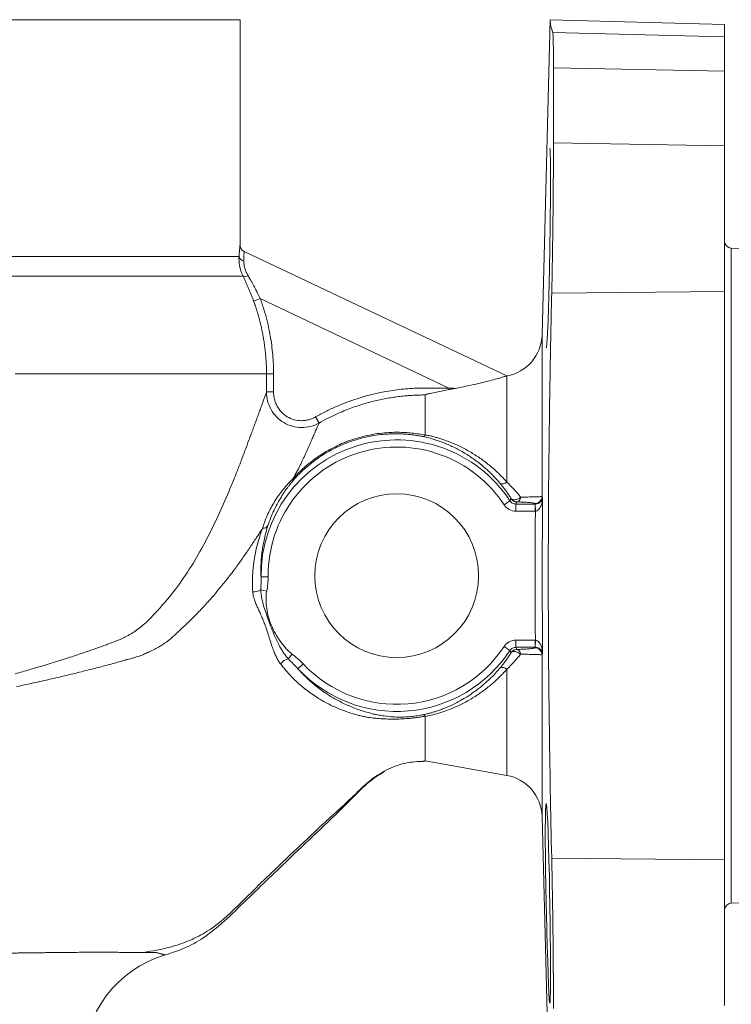
# Model space of a CAD drawing. Extents: x 1059 to 1911, y -13191 to -11934.
# Drawn here: x 1469 to 1519, y -12646 to -12577 of the extents above; entities that cross this region are included whole.
import ezdxf

# ---------------------------------------------------------------- set-up
doc = ezdxf.new("R2010")
doc.units = 0
doc.header["$LTSCALE"] = 0.5
doc.header["$MEASUREMENT"] = 0
doc.layers.get('0').update_dxf_attribs({"linetype": 'CONTINUOUS', "lineweight": 35})

msp = doc.modelspace()

# ---------------------------------------------------------------- linework, layer by layer
at = {"color": 7, "linetype": 'Continuous', "lineweight": 15}
for p, q in [((1484.389, -12576.647), (1455.389, -12576.647)), ((1484.389, -12592.457), (1484.389, -12576.647)), ((1506.166, -12576.655), (1505.587, -12598.763)), ((1518.389, -12576.975), (1506.166, -12576.655)), ((1518.389, -12576.975), (1518.389, -12577.853)), ((1518.389, -12577.853), (1506.341, -12577.538)), ((1518.389, -12580.264), (1518.389, -12577.853)), ((1506.388, -12585.292), (1506.388, -12580.029)), ((1506.388, -12580.029), (1518.389, -12580.264)), ((1518.389, -12585.493), (1518.389, -12580.264)), ((1506.388, -12585.292), (1518.389, -12585.493)), ((1518.389, -12595.708), (1518.389, -12585.493)), ((1503.109, -12601.639), (1484.671, -12592.907)), ((1520.34, -12592.716), (1518.871, -12592.664)), ((1506.265, -12595.841), (1518.389, -12595.708)), ((1518.389, -12595.708), (1518.389, -12635.586)), ((1485.812, -12596.214), (1485.344, -12596.384)), ((1485.812, -12596.214), (1499.054, -12602.485)), ((1468.615, -12601.501), (1486.248, -12601.501)), ((1486.248, -12602.759), (1486.248, -12601.501)), ((1486.746, -12601.501), (1486.248, -12601.501)), ((1486.746, -12601.501), (1486.746, -12602.759)), ((1503.109, -12609.082), (1503.109, -12601.639)), ((1486.746, -12602.759), (1486.248, -12602.759)), ((1499.054, -12602.485), (1499.054, -12602.593)), ((1489.936, -12604.94), (1489.693, -12604.512)), ((1502.92, -12610.674), (1503.337, -12610.398)), ((1503.835, -12610.471), (1503.753, -12610.623)), ((1505.587, -12610.096), (1505.625, -12610.177)), ((1505.102, -12610.623), (1503.753, -12610.623)), ((1503.753, -12611.122), (1503.753, -12610.623)), ((1503.753, -12611.122), (1505.102, -12611.122)), ((1505.102, -12610.623), (1505.087, -12610.592)), ((1505.102, -12610.623), (1505.102, -12611.122)), ((1505.102, -12611.122), (1505.118, -12611.122)), ((1505.118, -12611.122), (1505.11, -12610.623)), ((1486.364, -12615.729), (1485.864, -12615.733)), ((1486.364, -12615.729), (1486.363, -12615.647)), ((1485.846, -12616.638), (1486.262, -12616.725)), ((1505.102, -12620.173), (1503.753, -12620.173)), ((1503.753, -12620.173), (1503.753, -12620.672)), ((1505.118, -12620.173), (1505.102, -12620.173)), ((1505.102, -12620.672), (1505.102, -12620.173)), ((1505.118, -12620.173), (1505.11, -12620.672)), ((1503.337, -12620.896), (1502.92, -12620.621)), ((1503.753, -12620.672), (1505.102, -12620.672)), ((1503.753, -12620.672), (1503.835, -12620.824)), ((1505.102, -12620.672), (1505.087, -12620.703)), ((1487.781, -12621.486), (1488.033, -12621.143)), ((1505.625, -12621.118), (1505.587, -12621.198)), ((1488.456, -12622.179), (1488.819, -12621.836)), ((1496.895, -12628.707), (1497.389, -12628.647)), ((1497.389, -12628.647), (1503.109, -12629.656)), ((1505.587, -12632.532), (1506.166, -12654.64)), ((1518.389, -12635.586), (1506.265, -12635.454)), ((1518.389, -12645.802), (1518.389, -12635.586)), ((1518.871, -12638.631), (1520.389, -12638.578))]:
    msp.add_line(p, q, dxfattribs=at)
at = {"color": 8, "linetype": 'Continuous', "lineweight": 15}
for p, q in [((1518.871, -12592.664), (1518.871, -12615.647)), ((1505.587, -12598.763), (1505.587, -12610.096)), ((1518.871, -12615.647), (1518.871, -12638.631)), ((1505.587, -12621.198), (1505.587, -12632.532)), ((1503.109, -12629.656), (1503.109, -12622.213))]:
    msp.add_line(p, q, dxfattribs=at)
at = {"color": 7, "linetype": 'Continuous', "lineweight": 15, "flags": 128}
msp.add_lwpolyline([(1506.121, -12645.594), (1506.098, -12645.359), (1506.072, -12644.934), (1506.045, -12644.33), (1506.015, -12643.564), (1505.984, -12642.658), (1505.953, -12641.638), (1505.923, -12640.532), (1505.895, -12639.372), (1505.878, -12638.628), (1505.854, -12637.452), (1505.835, -12636.309), (1505.822, -12635.233), (1505.814, -12634.252), (1505.813, -12633.396), (1505.819, -12632.688), (1505.831, -12632.15), (1505.848, -12631.794), (1505.87, -12631.634), (1505.896, -12631.671), (1505.925, -12631.906), (1505.955, -12632.332), (1505.986, -12632.937), (1506.017, -12633.703), (1506.046, -12634.61), (1506.074, -12635.631), (1506.1, -12636.737), (1506.122, -12637.897), (1506.134, -12638.628), (1506.134, -12638.628)], dxfattribs=at)
at = {"color": 7, "linetype": 'Continuous', "lineweight": 15}
msp.add_circle((1495.389, -12615.647), 5.75, dxfattribs=at)
for centre, radius, start, end in [((1484.889, -12592.457), 0.5, 180, 244.65945), ((1518.889, -12592.165), 0.5, 180, 268), ((1484.737, -12593.18), 0.42, 190.20623, 259.66668), ((1484.742, -12594.233), 0.419, 250.47471, 299.87322), ((1502.588, -12598.684), 3, 280, 358.5), ((1495.389, -12615.647), 9.525, 33.44141, 180.51591), ((1488.124, -12608.674), 0.199, 258.66187, 306.7185), ((1502.804, -12608.79), 0.423, 248.57654, 316.26312), ((1505.087, -12610.091), 0.5, 270.05485, 359.39031), ((1486.022, -12611.939), 0.384, 262.88884, 329.19572), ((1485.352, -12615.893), 0.894, 265.51807, 303.56293), ((1495.389, -12615.647), 9.525, 223.29066, 326.55859), ((1505.087, -12621.204), 0.5, 0.60969, 89.94515), ((1487.979, -12622.441), 0.975, 101.75962, 140.98943), ((1502.804, -12622.505), 0.423, 43.73688, 111.42346), ((1502.588, -12632.611), 3, 1.5, 80), ((1518.889, -12639.13), 0.5, 92, 180), ((1481.389, -12649.939), 8, 106.12776, 180)]:
    msp.add_arc(centre, radius, start, end, dxfattribs=at)
for points in [[(1506.341, -12577.538), (1506.226, -12577.242), (1506.158, -12576.947), (1506.166, -12576.655)], [(1499.054, -12602.485), (1499.199, -12602.494), (1499.343, -12602.503), (1499.487, -12602.512)], [(1497.382, -12605.788), (1497.387, -12605.782), (1497.389, -12605.774), (1497.389, -12605.767)], [(1504.084, -12610.138), (1503.801, -12609.782), (1503.482, -12609.433), (1503.109, -12609.082)], [(1503.337, -12610.398), (1503.365, -12610.349), (1503.393, -12610.3), (1503.42, -12610.25)], [(1505.625, -12610.177), (1505.618, -12611.089), (1505.606, -12612.912), (1505.604, -12614.736), (1505.603, -12615.647)], [(1505.11, -12610.623), (1505.107, -12610.623), (1505.104, -12610.623), (1505.102, -12610.623)], [(1485.864, -12615.733), (1485.871, -12616.029), (1485.864, -12616.331), (1485.846, -12616.638)], [(1485.861, -12615.647), (1485.862, -12615.676), (1485.863, -12615.705), (1485.864, -12615.733)], [(1486.262, -12616.725), (1486.332, -12616.397), (1486.367, -12616.064), (1486.364, -12615.729)], [(1505.603, -12615.647), (1505.604, -12616.559), (1505.606, -12618.383), (1505.618, -12620.206), (1505.625, -12621.118)], [(1503.42, -12621.044), (1503.393, -12620.995), (1503.365, -12620.946), (1503.337, -12620.896)], [(1505.102, -12620.672), (1505.104, -12620.672), (1505.107, -12620.672), (1505.11, -12620.672)], [(1487.781, -12621.486), (1488.016, -12621.716), (1488.242, -12621.946), (1488.456, -12622.179)], [(1488.819, -12621.836), (1488.579, -12621.581), (1488.315, -12621.351), (1488.033, -12621.143)], [(1503.109, -12622.213), (1503.482, -12621.862), (1503.801, -12621.513), (1504.084, -12621.157)], [(1497.389, -12625.528), (1497.389, -12625.521), (1497.387, -12625.513), (1497.382, -12625.506)]]:
    msp.add_open_spline(points, degree=3, dxfattribs=at)
for points, knots in [([(1506.388, -12580.029), (1506.388, -12579.646), (1506.387, -12579.307), (1506.383, -12578.711), (1506.38, -12578.453), (1506.372, -12578.026), (1506.367, -12577.862), (1506.355, -12577.628), (1506.349, -12577.558), (1506.341, -12577.538)], [0, 0, 0, 0, 0.25, 0.25, 0.5, 0.5, 0.75, 0.75, 1, 1, 1, 1]), ([(1506.134, -12585.655), (1506.142, -12585.655), (1506.148, -12585.7), (1506.157, -12585.833), (1506.159, -12585.889), (1506.164, -12586.022), (1506.166, -12586.1), (1506.172, -12586.364), (1506.175, -12586.579), (1506.179, -12587.088), (1506.18, -12587.384), (1506.18, -12588.03), (1506.179, -12588.383), (1506.176, -12588.958), (1506.175, -12589.157), (1506.172, -12589.562), (1506.168, -12589.975), (1506.164, -12590.405), (1506.159, -12590.844), (1506.157, -12591.069), (1506.148, -12591.748), (1506.142, -12592.203), (1506.127, -12593.117), (1506.119, -12593.581), (1506.101, -12594.48), (1506.092, -12594.917), (1506.077, -12595.554), (1506.072, -12595.764), (1506.061, -12596.17), (1506.056, -12596.366), (1506.039, -12596.936), (1506.028, -12597.29), (1506.004, -12597.944), (1505.992, -12598.235), (1505.974, -12598.616), (1505.968, -12598.733), (1505.956, -12598.95), (1505.95, -12599.05), (1505.932, -12599.314), (1505.921, -12599.446), (1505.899, -12599.626), (1505.888, -12599.672), (1505.878, -12599.671)], [0, 0, 0, 0, 0.0625, 0.0625, 0.09375, 0.09375, 0.125, 0.125, 0.1875, 0.1875, 0.25, 0.25, 0.3125, 0.3125, 0.34375, 0.34375, 0.375, 0.40625, 0.40625, 0.4375, 0.4375, 0.5, 0.5, 0.5625, 0.5625, 0.625, 0.625, 0.65625, 0.65625, 0.6875, 0.6875, 0.75, 0.75, 0.8125, 0.8125, 0.84375, 0.84375, 0.875, 0.875, 0.9375, 0.9375, 1, 1, 1, 1]), ([(1506.265, -12595.841), (1506.285, -12594.983), (1506.302, -12594.091), (1506.325, -12592.702), (1506.332, -12592.23), (1506.345, -12591.286), (1506.351, -12590.819), (1506.362, -12589.896), (1506.366, -12589.44), (1506.374, -12588.539), (1506.378, -12588.092), (1506.386, -12586.809), (1506.388, -12586.018), (1506.388, -12585.292)], [0, 0, 0, 0, 0.25, 0.25, 0.375, 0.375, 0.5, 0.5, 0.625, 0.625, 0.75, 0.75, 1, 1, 1, 1]), ([(1484.323, -12593.254), (1484.326, -12593.213), (1484.332, -12593.131), (1484.341, -12593.018), (1484.349, -12592.915), (1484.356, -12592.822), (1484.363, -12592.738), (1484.371, -12592.652), (1484.378, -12592.571), (1484.384, -12592.505), (1484.388, -12592.465), (1484.389, -12592.46), (1484.389, -12592.457)], [0, 0, 0, 0, 0.084692, 0.168414, 0.251481, 0.334217, 0.416951, 0.500009, 0.625999, 0.750521, 0.874783, 1, 1, 1, 1]), ([(1455.389, -12593.255), (1457.206, -12593.255), (1459.022, -12593.255), (1462.592, -12593.255), (1464.345, -12593.255), (1467.724, -12593.255), (1469.351, -12593.255), (1472.422, -12593.255), (1473.867, -12593.255), (1476.521, -12593.255), (1477.731, -12593.255), (1479.875, -12593.254), (1480.808, -12593.254), (1482.366, -12593.254), (1482.991, -12593.254), (1483.908, -12593.254), (1484.201, -12593.254), (1484.323, -12593.254)], [0, 0, 0, 0, 0.125, 0.125, 0.25, 0.25, 0.375, 0.375, 0.5, 0.5, 0.625, 0.625, 0.75, 0.75, 0.875, 0.875, 1, 1, 1, 1]), ([(1484.323, -12593.254), (1484.312, -12593.447), (1484.319, -12593.665), (1484.405, -12594.141), (1484.482, -12594.386), (1484.601, -12594.629)], [0, 0, 0, 0, 0.5, 0.5, 1, 1, 1, 1]), ([(1484.675, -12592.909), (1484.675, -12592.91), (1484.675, -12592.912), (1484.674, -12592.927), (1484.674, -12592.951), (1484.673, -12592.985), (1484.671, -12593.029), (1484.67, -12593.082), (1484.668, -12593.145), (1484.667, -12593.217), (1484.665, -12593.298), (1484.664, -12593.388), (1484.662, -12593.486), (1484.662, -12593.557), (1484.662, -12593.593)], [0, 0, 0, 0, 0.081418, 0.163006, 0.244817, 0.326907, 0.40933, 0.49214, 0.575388, 0.659128, 0.743409, 0.828283, 0.913797, 1, 1, 1, 1]), ([(1484.662, -12593.593), (1484.662, -12593.624), (1484.662, -12593.684), (1484.67, -12593.78), (1484.683, -12593.878), (1484.702, -12593.978), (1484.727, -12594.08), (1484.758, -12594.183), (1484.796, -12594.287), (1484.84, -12594.391), (1484.891, -12594.495), (1484.931, -12594.563), (1484.951, -12594.597)], [0, 0, 0, 0, 0.104438, 0.206832, 0.307556, 0.407, 0.50557, 0.603684, 0.701763, 0.800232, 0.899508, 1, 1, 1, 1]), ([(1484.951, -12594.597), (1484.929, -12594.559), (1484.885, -12594.483), (1484.83, -12594.368), (1484.782, -12594.252), (1484.743, -12594.137), (1484.712, -12594.023), (1484.688, -12593.911), (1484.672, -12593.801), (1484.663, -12593.694), (1484.662, -12593.627), (1484.662, -12593.593)], [0, 0, 0, 0, 0.111576, 0.221707, 0.330954, 0.439894, 0.549109, 0.659175, 0.770655, 0.884091, 1, 1, 1, 1]), ([(1484.601, -12594.629), (1484.438, -12594.629), (1484.107, -12594.629), (1483.121, -12594.629), (1482.467, -12594.629), (1480.859, -12594.629), (1479.904, -12594.629), (1477.727, -12594.629), (1476.504, -12594.629), (1473.833, -12594.629), (1472.384, -12594.629), (1469.309, -12594.629), (1467.683, -12594.629), (1464.31, -12594.629), (1462.563, -12594.629), (1459.007, -12594.629), (1457.198, -12594.629), (1455.389, -12594.629)], [0, 0, 0, 0, 0.125, 0.125, 0.25, 0.25, 0.375, 0.375, 0.5, 0.5, 0.625, 0.625, 0.75, 0.75, 0.875, 0.875, 1, 1, 1, 1]), ([(1485.344, -12596.384), (1485.316, -12596.309), (1485.261, -12596.159), (1485.175, -12595.936), (1485.086, -12595.714), (1484.994, -12595.493), (1484.9, -12595.274), (1484.803, -12595.057), (1484.704, -12594.841), (1484.636, -12594.7), (1484.601, -12594.629)], [0, 0, 0, 0, 0.1237944, 0.2475904, 0.3715654, 0.4958926, 0.6207405, 0.7462716, 0.8726418, 1, 1, 1, 1]), ([(1484.951, -12594.597), (1484.997, -12594.675), (1485.084, -12594.822), (1485.204, -12595.033), (1485.306, -12595.218), (1485.445, -12595.476), (1485.615, -12595.803), (1485.749, -12596.082), (1485.812, -12596.214)], [0, 0, 0, 0, 0.15121, 0.284948, 0.401213, 0.500007, 0.763862, 1, 1, 1, 1]), ([(1506.265, -12635.454), (1506.194, -12632.335), (1506.134, -12629.12), (1506.071, -12624.159), (1506.054, -12622.482), (1506.036, -12619.93), (1506.032, -12619.073), (1506.026, -12617.362), (1506.025, -12616.505), (1506.025, -12612.216), (1506.049, -12608.848), (1506.112, -12603.885), (1506.138, -12602.246), (1506.182, -12599.81), (1506.198, -12599.003), (1506.23, -12597.409), (1506.247, -12596.621), (1506.265, -12595.841)], [0, 0, 0, 0, 0.25, 0.25, 0.375, 0.375, 0.4375, 0.4375, 0.5, 0.5, 0.75, 0.75, 0.875, 0.875, 0.9375, 0.9375, 1, 1, 1, 1]), ([(1486.248, -12601.501), (1486.247, -12601.374), (1486.245, -12601.121), (1486.23, -12600.743), (1486.206, -12600.366), (1486.173, -12599.991), (1486.13, -12599.617), (1486.078, -12599.246), (1486.017, -12598.878), (1485.947, -12598.512), (1485.868, -12598.149), (1485.781, -12597.789), (1485.685, -12597.432), (1485.58, -12597.079), (1485.467, -12596.729), (1485.385, -12596.499), (1485.344, -12596.384)], [0, 0, 0, 0, 0.072722, 0.145243, 0.217564, 0.289685, 0.361607, 0.43333, 0.504854, 0.57618, 0.647309, 0.71824, 0.788974, 0.859512, 0.929854, 1, 1, 1, 1]), ([(1485.812, -12596.214), (1485.855, -12596.335), (1485.941, -12596.577), (1486.059, -12596.944), (1486.169, -12597.314), (1486.268, -12597.686), (1486.359, -12598.06), (1486.44, -12598.437), (1486.53, -12598.91), (1486.618, -12599.482), (1486.691, -12600.152), (1486.737, -12600.826), (1486.743, -12601.275), (1486.746, -12601.501)], [0, 0, 0, 0, 0.071561, 0.143005, 0.214375, 0.285716, 0.357073, 0.42849, 0.500013, 0.625076, 0.749935, 0.87483, 1, 1, 1, 1]), ([(1499.487, -12602.512), (1499.891, -12602.437), (1500.287, -12602.356), (1500.865, -12602.229), (1501.055, -12602.185), (1501.43, -12602.096), (1501.615, -12602.05), (1501.967, -12601.96), (1502.134, -12601.916), (1502.447, -12601.831), (1502.588, -12601.791), (1502.831, -12601.722), (1502.932, -12601.692), (1503.071, -12601.65), (1503.109, -12601.639), (1503.109, -12601.639)], [0, 0, 0, 0, 0.25, 0.25, 0.375, 0.375, 0.5, 0.5, 0.625, 0.625, 0.75, 0.75, 0.875, 0.875, 1, 1, 1, 1]), ([(1468.615, -12622.531), (1468.788, -12622.482), (1469.12, -12622.387), (1469.589, -12622.25), (1470.008, -12622.127), (1470.378, -12622.018), (1470.7, -12621.921), (1471.304, -12621.739), (1472.154, -12621.475), (1473.171, -12621.142), (1474.05, -12620.84), (1474.697, -12620.608), (1475.209, -12620.416), (1475.543, -12620.289), (1475.804, -12620.187), (1476.053, -12620.088), (1476.496, -12619.882), (1477.142, -12619.487), (1477.769, -12618.971), (1478.222, -12618.506), (1478.66, -12618.036), (1479.371, -12617.241), (1480.333, -12615.99), (1481.351, -12614.401), (1482.253, -12612.715), (1483.058, -12611.028), (1483.67, -12609.604), (1484.118, -12608.496), (1484.444, -12607.657), (1484.738, -12606.877), (1484.972, -12606.242), (1485.146, -12605.774), (1485.279, -12605.42), (1485.406, -12605.076), (1485.538, -12604.722), (1485.669, -12604.364), (1485.799, -12604.009), (1485.915, -12603.689), (1486.018, -12603.403), (1486.108, -12603.153), (1486.185, -12602.935), (1486.227, -12602.817), (1486.248, -12602.759)], [0, 0, 0, 0, 0.015501, 0.029611, 0.042328, 0.053654, 0.063588, 0.072131, 0.109866, 0.143934, 0.171314, 0.19788, 0.210424, 0.22496, 0.233408, 0.238535, 0.25203, 0.282692, 0.314428, 0.332393, 0.345888, 0.37726, 0.437531, 0.501548, 0.563528, 0.625599, 0.687821, 0.721009, 0.75025, 0.783708, 0.81246, 0.827457, 0.843468, 0.859195, 0.874522, 0.893957, 0.912837, 0.931191, 0.949049, 0.966446, 0.983416, 1, 1, 1, 1]), ([(1486.248, -12602.759), (1486.249, -12602.975), (1486.277, -12603.186), (1486.384, -12603.6), (1486.465, -12603.803), (1486.674, -12604.177), (1486.804, -12604.354), (1487.104, -12604.664), (1487.272, -12604.798), (1487.647, -12605.023), (1487.845, -12605.108), (1488.263, -12605.226), (1488.481, -12605.256), (1488.911, -12605.26), (1489.13, -12605.233), (1489.546, -12605.126), (1489.746, -12605.046), (1489.936, -12604.94)], [0, 0, 0, 0, 0.125, 0.125, 0.25, 0.25, 0.375, 0.375, 0.5, 0.5, 0.625, 0.625, 0.75, 0.75, 0.875, 0.875, 1, 1, 1, 1]), ([(1486.746, -12602.759), (1486.746, -12602.802), (1486.748, -12602.889), (1486.76, -12603.018), (1486.78, -12603.146), (1486.817, -12603.316), (1486.883, -12603.523), (1487.03, -12603.837), (1487.287, -12604.191), (1487.695, -12604.52), (1488.177, -12604.728), (1488.611, -12604.787), (1488.957, -12604.766), (1489.213, -12604.714), (1489.462, -12604.632), (1489.616, -12604.552), (1489.693, -12604.512)], [0, 0, 0, 0, 0.031401, 0.06262, 0.093777, 0.124991, 0.187677, 0.250198, 0.375105, 0.49968, 0.624376, 0.749345, 0.811785, 0.874665, 0.937076, 1, 1, 1, 1]), ([(1489.693, -12604.512), (1489.81, -12604.446), (1490.045, -12604.315), (1490.404, -12604.131), (1490.767, -12603.954), (1491.135, -12603.788), (1491.508, -12603.63), (1492.137, -12603.384), (1493.031, -12603.085), (1494.208, -12602.792), (1495.406, -12602.593), (1496.418, -12602.506), (1497.091, -12602.485), (1497.496, -12602.485), (1497.902, -12602.485), (1498.446, -12602.485), (1498.852, -12602.485), (1499.054, -12602.485)], [0, 0, 0, 0, 0.041505, 0.083016, 0.124559, 0.166163, 0.207857, 0.249667, 0.374786, 0.498776, 0.62378, 0.749561, 0.812116, 0.831885, 0.874741, 0.937371, 1, 1, 1, 1]), ([(1499.054, -12602.593), (1498.76, -12602.649), (1498.466, -12602.705), (1498.03, -12602.796), (1497.885, -12602.827), (1497.673, -12602.877), (1497.603, -12602.895), (1497.504, -12602.923), (1497.472, -12602.932), (1497.416, -12602.952), (1497.39, -12602.964), (1497.39, -12602.972)], [0, 0, 0, 0, 0.5, 0.5, 0.75, 0.75, 0.875, 0.875, 0.9375, 0.9375, 1, 1, 1, 1]), ([(1499.487, -12602.512), (1499.451, -12602.519), (1499.415, -12602.526), (1499.379, -12602.533), (1499.325, -12602.543), (1499.271, -12602.553), (1499.216, -12602.563), (1499.162, -12602.573), (1499.108, -12602.583), (1499.054, -12602.593)], [0, 0, 0, 0, 0.0001102462, 0.0001102462, 0.0001102462, 0.0002753429, 0.0002753429, 0.0002753429, 0.0004404399, 0.0004404399, 0.0004404399, 0.0004404399]), ([(1497.39, -12602.972), (1497.254, -12602.973), (1496.978, -12602.975), (1496.563, -12602.993), (1496.142, -12603.021), (1495.717, -12603.061), (1495.287, -12603.115), (1494.853, -12603.182), (1494.415, -12603.262), (1493.974, -12603.358), (1493.384, -12603.504), (1492.615, -12603.734), (1491.827, -12604.025), (1491.138, -12604.322), (1490.552, -12604.601), (1490.149, -12604.822), (1489.936, -12604.94)], [0, 0, 0, 0, 0.052563, 0.105877, 0.159942, 0.214757, 0.270324, 0.326649, 0.383738, 0.4416, 0.500248, 0.61752, 0.750301, 0.823197, 0.9064, 1, 1, 1, 1]), ([(1497.39, -12602.972), (1497.39, -12603.089), (1497.387, -12603.238), (1497.386, -12603.595), (1497.394, -12603.799), (1497.391, -12604.15), (1497.389, -12604.274), (1497.389, -12604.535), (1497.389, -12604.673), (1497.389, -12605.106), (1497.389, -12605.424), (1497.389, -12605.767)], [0, 0, 0, 0, 0.25, 0.25, 0.5, 0.5, 0.625, 0.625, 0.75, 0.75, 1, 1, 1, 1]), ([(1489.936, -12604.94), (1489.923, -12604.97), (1489.897, -12605.031), (1489.852, -12605.135), (1489.803, -12605.246), (1489.751, -12605.368), (1489.694, -12605.498), (1489.633, -12605.637), (1489.569, -12605.786), (1489.5, -12605.944), (1489.4, -12606.175), (1489.263, -12606.487), (1489.079, -12606.895), (1488.916, -12607.255), (1488.801, -12607.509), (1488.732, -12607.661), (1488.698, -12607.738), (1488.677, -12607.784)], [0, 0, 0, 0, 0.053674, 0.107589, 0.161851, 0.216562, 0.271831, 0.327766, 0.384466, 0.442021, 0.500516, 0.625662, 0.750208, 0.874991, 0.93746, 0.962467, 1, 1, 1, 1]), ([(1497.251, -12605.892), (1497.16, -12605.874), (1496.979, -12605.839), (1496.703, -12605.795), (1496.426, -12605.759), (1496.146, -12605.731), (1495.866, -12605.711), (1495.583, -12605.699), (1495.3, -12605.696), (1495.016, -12605.701), (1494.618, -12605.72), (1494.099, -12605.769), (1493.467, -12605.871), (1492.839, -12606.015), (1492.03, -12606.261), (1491.053, -12606.667), (1490.163, -12607.185), (1489.507, -12607.656), (1489.127, -12607.967), (1488.838, -12608.226), (1488.63, -12608.424), (1488.43, -12608.628), (1488.306, -12608.764), (1488.243, -12608.833)], [0, 0, 0, 0, 0.027925, 0.05583, 0.083722, 0.111609, 0.139499, 0.1674, 0.19532, 0.223266, 0.251246, 0.312874, 0.376163, 0.43892, 0.501653, 0.624491, 0.75102, 0.8126, 0.875175, 0.906084, 0.937277, 0.968068, 1, 1, 1, 1]), ([(1488.499, -12608.439), (1488.567, -12608.372), (1488.703, -12608.239), (1488.915, -12608.045), (1489.133, -12607.857), (1489.357, -12607.676), (1489.587, -12607.5), (1489.822, -12607.331), (1490.064, -12607.168), (1490.565, -12606.852), (1491.364, -12606.43), (1492.351, -12606.057), (1493.143, -12605.846), (1493.76, -12605.722), (1494.342, -12605.641), (1494.924, -12605.596), (1495.461, -12605.585), (1495.965, -12605.601), (1496.453, -12605.642), (1496.926, -12605.702), (1497.231, -12605.76), (1497.382, -12605.788)], [0, 0, 0, 0, 0.031944, 0.063639, 0.095112, 0.12639, 0.157499, 0.188467, 0.219321, 0.25009, 0.375663, 0.498989, 0.570764, 0.624305, 0.689645, 0.749114, 0.801711, 0.853116, 0.903317, 0.952291, 1, 1, 1, 1]), ([(1497.251, -12605.892), (1497.26, -12605.891), (1497.277, -12605.89), (1497.304, -12605.876), (1497.328, -12605.857), (1497.349, -12605.835), (1497.367, -12605.812), (1497.377, -12605.796), (1497.382, -12605.788)], [0, 0, 0, 0, 0.2196533, 0.4203605, 0.5997083, 0.7563437, 0.8897525, 1, 1, 1, 1]), ([(1502.649, -12609.184), (1502.583, -12609.106), (1502.449, -12608.949), (1502.235, -12608.718), (1502.007, -12608.485), (1501.764, -12608.254), (1501.42, -12607.948), (1500.917, -12607.545), (1500.26, -12607.101), (1499.54, -12606.699), (1498.927, -12606.419), (1498.425, -12606.228), (1498.037, -12606.098), (1497.651, -12605.985), (1497.382, -12605.922), (1497.251, -12605.892)], [0, 0, 0, 0, 0.046135, 0.094181, 0.144148, 0.196047, 0.249887, 0.359077, 0.498829, 0.624404, 0.750144, 0.816019, 0.875148, 0.939608, 1, 1, 1, 1]), ([(1497.389, -12605.767), (1497.479, -12605.785), (1497.661, -12605.824), (1497.932, -12605.89), (1498.205, -12605.965), (1498.48, -12606.048), (1498.756, -12606.14), (1499.2, -12606.303), (1499.803, -12606.561), (1500.537, -12606.949), (1501.238, -12607.395), (1501.829, -12607.841), (1502.323, -12608.27), (1502.73, -12608.662), (1502.983, -12608.943), (1503.109, -12609.082)], [0, 0, 0, 0, 0.039652, 0.080127, 0.121458, 0.163673, 0.206802, 0.250871, 0.374286, 0.501735, 0.625866, 0.750197, 0.834575, 0.917808, 1, 1, 1, 1]), ([(1486.363, -12615.647), (1486.363, -12613.707), (1486.989, -12611.818), (1489.305, -12608.704), (1490.934, -12607.562), (1494.65, -12606.445), (1496.639, -12606.501), (1500.288, -12607.823), (1501.851, -12609.054), (1502.92, -12610.674)], [0, 0, 0, 0, 0.25, 0.25, 0.5, 0.5, 0.75, 0.75, 1, 1, 1, 1]), ([(1488.677, -12607.784), (1488.64, -12607.856), (1488.567, -12608.001), (1488.492, -12608.15), (1488.455, -12608.225)], [0, 0, 0, 0, 0.4974765, 1, 1, 1, 1]), ([(1488.455, -12608.225), (1488.445, -12608.243), (1488.411, -12608.303), (1488.349, -12608.41), (1488.237, -12608.606), (1488.148, -12608.76), (1488.085, -12608.868)], [0, 0, 0, 0, 0.083477, 0.285781, 0.500073, 1, 1, 1, 1]), ([(1488.085, -12608.868), (1488.153, -12608.795), (1488.285, -12608.652), (1488.429, -12608.509), (1488.499, -12608.439)], [0, 0, 0, 0, 0.509293, 1, 1, 1, 1]), ([(1488.085, -12608.868), (1487.938, -12609.014), (1487.805, -12609.155), (1487.557, -12609.434), (1487.442, -12609.572), (1487.116, -12609.988), (1486.925, -12610.267), (1486.584, -12610.837), (1486.433, -12611.128), (1486.174, -12611.718), (1486.064, -12612.017), (1485.975, -12612.319)], [0, 0, 0, 0, 0.125, 0.125, 0.25, 0.25, 0.5, 0.5, 0.75, 0.75, 1, 1, 1, 1]), ([(1488.243, -12608.833), (1488.211, -12608.869), (1488.143, -12608.946), (1488.043, -12609.064), (1487.938, -12609.193), (1487.83, -12609.331), (1487.718, -12609.48), (1487.556, -12609.704), (1487.341, -12610.025), (1487.101, -12610.428), (1486.875, -12610.853), (1486.675, -12611.28), (1486.497, -12611.711), (1486.399, -12611.998), (1486.352, -12612.135)], [0, 0, 0, 0, 0.033571, 0.070284, 0.110172, 0.153257, 0.199558, 0.249086, 0.36348, 0.498554, 0.619103, 0.749195, 0.87977, 1, 1, 1, 1]), ([(1503.42, -12610.25), (1503.369, -12610.169), (1503.269, -12610.011), (1503.113, -12609.783), (1502.958, -12609.57), (1502.805, -12609.372), (1502.7, -12609.245), (1502.649, -12609.184)], [0, 0, 0, 0, 0.224973, 0.4374, 0.637331, 0.824835, 1, 1, 1, 1]), ([(1503.753, -12610.623), (1503.672, -12610.623), (1503.589, -12610.602), (1503.445, -12610.525), (1503.382, -12610.467), (1503.337, -12610.398)], [0, 0, 0, 0, 0.5, 0.5, 1, 1, 1, 1]), ([(1503.42, -12610.25), (1503.428, -12610.259), (1503.446, -12610.279), (1503.483, -12610.302), (1503.536, -12610.321), (1503.609, -12610.331), (1503.701, -12610.324), (1503.801, -12610.298), (1503.902, -12610.258), (1503.999, -12610.205), (1504.056, -12610.16), (1504.084, -12610.138)], [0, 0, 0, 0, 0.0725806, 0.1558288, 0.2502069, 0.3618457, 0.5001241, 0.6249265, 0.7500628, 0.8788467, 1, 1, 1, 1]), ([(1503.835, -12610.471), (1503.81, -12610.47), (1503.764, -12610.468), (1503.698, -12610.454), (1503.64, -12610.433), (1503.589, -12610.408), (1503.546, -12610.38), (1503.509, -12610.351), (1503.479, -12610.323), (1503.455, -12610.297), (1503.436, -12610.273), (1503.425, -12610.257), (1503.42, -12610.25)], [0, 0, 0, 0, 0.14758, 0.284598, 0.411047, 0.526925, 0.632225, 0.726947, 0.811086, 0.884641, 0.947613, 1, 1, 1, 1]), ([(1504.084, -12610.138), (1504.079, -12610.159), (1504.068, -12610.203), (1504.046, -12610.265), (1504.019, -12610.323), (1503.98, -12610.384), (1503.918, -12610.449), (1503.865, -12610.463), (1503.835, -12610.471)], [0, 0, 0, 0, 0.115771, 0.237266, 0.365395, 0.500765, 0.708293, 1, 1, 1, 1]), ([(1503.835, -12610.471), (1503.872, -12610.473), (1503.948, -12610.475), (1504.056, -12610.479), (1504.16, -12610.484), (1504.259, -12610.489), (1504.401, -12610.497), (1504.572, -12610.508), (1504.75, -12610.523), (1504.894, -12610.539), (1504.998, -12610.556), (1505.068, -12610.574), (1505.081, -12610.586), (1505.087, -12610.592)], [0, 0, 0, 0, 0.0497591, 0.0995569, 0.1495363, 0.1998388, 0.250603, 0.3747263, 0.5003101, 0.6250016, 0.7505001, 0.8751237, 1, 1, 1, 1]), ([(1505.587, -12610.096), (1505.58, -12610.099), (1505.542, -12610.101), (1505.404, -12610.107), (1505.303, -12610.111), (1505.046, -12610.118), (1504.889, -12610.123), (1504.52, -12610.131), (1504.313, -12610.135), (1504.084, -12610.138)], [0, 0, 0, 0, 0.25, 0.25, 0.5, 0.5, 0.75, 0.75, 1, 1, 1, 1]), ([(1505.625, -12610.177), (1505.619, -12610.278), (1505.577, -12610.378), (1505.447, -12610.508), (1505.394, -12610.546), (1505.264, -12610.603), (1505.188, -12610.621), (1505.11, -12610.623)], [0, 0, 0, 0, 0.5, 0.5, 0.75, 0.75, 1, 1, 1, 1]), ([(1505.118, -12611.122), (1505.196, -12611.119), (1505.272, -12611.08), (1505.4, -12610.958), (1505.453, -12610.877), (1505.58, -12610.603), (1505.62, -12610.39), (1505.625, -12610.177)], [0, 0, 0, 0, 0.25, 0.25, 0.5, 0.5, 1, 1, 1, 1]), ([(1502.92, -12610.674), (1503.011, -12610.811), (1503.137, -12610.925), (1503.424, -12611.08), (1503.59, -12611.122), (1503.753, -12611.122)], [0, 0, 0, 0, 0.5, 0.5, 1, 1, 1, 1]), ([(1505.118, -12611.122), (1505.114, -12611.876), (1505.105, -12613.385), (1505.102, -12615.647), (1505.105, -12617.91), (1505.114, -12619.419), (1505.118, -12620.173)], [0, 0, 0, 0, 0.250001, 0.5, 0.749999, 1, 1, 1, 1]), ([(1485.975, -12612.319), (1485.833, -12612.537), (1485.544, -12612.982), (1485.092, -12613.659), (1484.614, -12614.359), (1484.282, -12614.831), (1484.113, -12615.071)], [0, 0, 0, 0, 0.235691, 0.480894, 0.735652, 1, 1, 1, 1]), ([(1485.282, -12616.784), (1485.278, -12616.708), (1485.268, -12616.554), (1485.261, -12616.323), (1485.259, -12616.091), (1485.263, -12615.856), (1485.272, -12615.619), (1485.286, -12615.38), (1485.307, -12615.139), (1485.333, -12614.897), (1485.366, -12614.653), (1485.419, -12614.316), (1485.502, -12613.887), (1485.629, -12613.368), (1485.784, -12612.842), (1485.911, -12612.496), (1485.975, -12612.319)], [0, 0, 0, 0, 0.044629, 0.090426, 0.137404, 0.185574, 0.23494, 0.285504, 0.337261, 0.390207, 0.444332, 0.499623, 0.617641, 0.740474, 0.867976, 1, 1, 1, 1]), ([(1486.352, -12612.135), (1486.32, -12612.236), (1486.259, -12612.426), (1486.184, -12612.699), (1486.105, -12613.015), (1486.029, -12613.376), (1485.956, -12613.812), (1485.902, -12614.245), (1485.867, -12614.702), (1485.85, -12615.163), (1485.857, -12615.489), (1485.861, -12615.647)], [0, 0, 0, 0, 0.094352, 0.178038, 0.251081, 0.381551, 0.500556, 0.630801, 0.749512, 0.878289, 1, 1, 1, 1]), ([(1484.113, -12615.071), (1484.072, -12615.126), (1483.928, -12615.319), (1483.635, -12615.699), (1483.232, -12616.209), (1482.776, -12616.76), (1482.259, -12617.361), (1481.672, -12618.004), (1481.01, -12618.685), (1480.548, -12619.117), (1480.317, -12619.334)], [0, 0, 0, 0, 0.0356787, 0.1251251, 0.2501437, 0.3753531, 0.499979, 0.6667488, 0.8335012, 1, 1, 1, 1]), ([(1485.846, -12616.638), (1485.846, -12616.773), (1485.859, -12616.893), (1485.894, -12617.125), (1485.916, -12617.237), (1485.992, -12617.566), (1486.053, -12617.776), (1486.183, -12618.185), (1486.251, -12618.383), (1486.391, -12618.779), (1486.462, -12618.976), (1486.688, -12619.564), (1486.851, -12619.953), (1487.14, -12620.535), (1487.244, -12620.727), (1487.419, -12621.012), (1487.481, -12621.106), (1487.616, -12621.293), (1487.688, -12621.387), (1487.781, -12621.486)], [0, 0, 0, 0, 0.0625, 0.0625, 0.125, 0.125, 0.25, 0.25, 0.375, 0.375, 0.5, 0.5, 0.75, 0.75, 0.875, 0.875, 0.9375, 0.9375, 1, 1, 1, 1]), ([(1488.033, -12621.143), (1487.949, -12621.081), (1487.872, -12621.012), (1487.723, -12620.869), (1487.652, -12620.795), (1487.446, -12620.564), (1487.319, -12620.402), (1486.961, -12619.893), (1486.759, -12619.529), (1486.518, -12618.955), (1486.448, -12618.759), (1486.337, -12618.363), (1486.295, -12618.162), (1486.235, -12617.756), (1486.218, -12617.549), (1486.213, -12617.239), (1486.215, -12617.136), (1486.229, -12616.93), (1486.241, -12616.827), (1486.262, -12616.725)], [0, 0, 0, 0, 0.0625, 0.0625, 0.125, 0.125, 0.25, 0.25, 0.5, 0.5, 0.625, 0.625, 0.75, 0.75, 0.875, 0.875, 0.9375, 0.9375, 1, 1, 1, 1]), ([(1486.125, -12619.057), (1486.105, -12619.001), (1486.07, -12618.903), (1485.995, -12618.709), (1485.895, -12618.477), (1485.764, -12618.195), (1485.63, -12617.908), (1485.507, -12617.626), (1485.41, -12617.37), (1485.344, -12617.152), (1485.301, -12616.963), (1485.288, -12616.843), (1485.282, -12616.784)], [0, 0, 0, 0, 0.071294, 0.12485, 0.249358, 0.373702, 0.498029, 0.630641, 0.74844, 0.837273, 0.920884, 1, 1, 1, 1]), ([(1480.317, -12619.334), (1480.281, -12619.367), (1480.208, -12619.435), (1480.066, -12619.574), (1479.882, -12619.743), (1479.662, -12619.946), (1479.513, -12620.081), (1479.438, -12620.148)], [0, 0, 0, 0, 0.124261, 0.250004, 0.499996, 0.748413, 1, 1, 1, 1]), ([(1487.221, -12621.827), (1487.196, -12621.792), (1487.144, -12621.722), (1487.071, -12621.605), (1486.999, -12621.477), (1486.929, -12621.338), (1486.86, -12621.189), (1486.793, -12621.03), (1486.728, -12620.862), (1486.663, -12620.686), (1486.586, -12620.461), (1486.49, -12620.157), (1486.365, -12619.758), (1486.241, -12619.381), (1486.155, -12619.141), (1486.125, -12619.057)], [0, 0, 0, 0, 0.046257, 0.09482, 0.145758, 0.199098, 0.25483, 0.312904, 0.37323, 0.435681, 0.500085, 0.609138, 0.750021, 0.912337, 1, 1, 1, 1]), ([(1479.438, -12620.148), (1479.431, -12620.154), (1479.418, -12620.165), (1479.388, -12620.185), (1479.34, -12620.222), (1479.24, -12620.292), (1479.04, -12620.431), (1478.752, -12620.613), (1478.394, -12620.816), (1478.044, -12620.992), (1477.687, -12621.15), (1477.321, -12621.291), (1476.913, -12621.425), (1476.622, -12621.495), (1476.471, -12621.531)], [0, 0, 0, 0, 0.008074, 0.015771, 0.031521, 0.062982, 0.125762, 0.250856, 0.371377, 0.499965, 0.607747, 0.727126, 0.85794, 1, 1, 1, 1]), ([(1503.753, -12620.173), (1503.589, -12620.173), (1503.424, -12620.215), (1503.136, -12620.37), (1503.01, -12620.485), (1502.92, -12620.621)], [0, 0, 0, 0, 0.5, 0.5, 1, 1, 1, 1]), ([(1505.625, -12621.118), (1505.62, -12620.905), (1505.58, -12620.692), (1505.453, -12620.418), (1505.4, -12620.337), (1505.272, -12620.215), (1505.196, -12620.176), (1505.118, -12620.173)], [0, 0, 0, 0, 0.5, 0.5, 0.75, 0.75, 1, 1, 1, 1]), ([(1502.92, -12620.621), (1501.4, -12622.923), (1498.911, -12624.403), (1493.416, -12624.876), (1490.71, -12623.844), (1488.819, -12621.836)], [0, 0, 0, 0, 0.5, 0.5, 1, 1, 1, 1]), ([(1503.337, -12620.896), (1503.382, -12620.828), (1503.445, -12620.77), (1503.589, -12620.693), (1503.671, -12620.672), (1503.753, -12620.672)], [0, 0, 0, 0, 0.5, 0.5, 1, 1, 1, 1]), ([(1503.42, -12621.044), (1503.431, -12621.029), (1503.457, -12620.993), (1503.512, -12620.939), (1503.592, -12620.882), (1503.702, -12620.834), (1503.788, -12620.827), (1503.835, -12620.824)], [0, 0, 0, 0, 0.1154877, 0.2733047, 0.473391, 0.7156601, 1, 1, 1, 1]), ([(1505.087, -12620.703), (1505.085, -12620.706), (1505.08, -12620.712), (1505.061, -12620.721), (1505.032, -12620.73), (1504.981, -12620.741), (1504.893, -12620.756), (1504.75, -12620.772), (1504.572, -12620.787), (1504.382, -12620.799), (1504.195, -12620.809), (1504.022, -12620.817), (1503.897, -12620.821), (1503.835, -12620.824)], [0, 0, 0, 0, 0.062522, 0.124821, 0.187107, 0.24959, 0.374881, 0.499767, 0.625144, 0.74946, 0.833696, 0.916991, 1, 1, 1, 1]), ([(1503.835, -12620.824), (1503.846, -12620.825), (1503.868, -12620.829), (1503.898, -12620.842), (1503.925, -12620.86), (1503.948, -12620.879), (1503.968, -12620.9), (1504.003, -12620.944), (1504.048, -12621.023), (1504.072, -12621.114), (1504.084, -12621.157)], [0, 0, 0, 0, 0.107009, 0.204679, 0.292866, 0.371554, 0.440822, 0.500815, 0.76339, 1, 1, 1, 1]), ([(1505.11, -12620.672), (1505.188, -12620.674), (1505.264, -12620.692), (1505.394, -12620.749), (1505.447, -12620.787), (1505.577, -12620.917), (1505.619, -12621.017), (1505.625, -12621.118)], [0, 0, 0, 0, 0.25, 0.25, 0.5, 0.5, 1, 1, 1, 1]), ([(1476.471, -12621.531), (1476.452, -12621.536), (1476.415, -12621.546), (1476.342, -12621.569), (1476.211, -12621.605), (1475.951, -12621.68), (1475.425, -12621.826), (1474.672, -12622.03), (1473.734, -12622.271), (1472.799, -12622.503), (1471.806, -12622.739), (1470.939, -12622.939), (1469.895, -12623.173), (1469.199, -12623.326), (1468.712, -12623.433)], [0, 0, 0, 0, 0.007814, 0.015708, 0.031408, 0.062786, 0.125458, 0.250524, 0.370475, 0.499988, 0.615416, 0.749438, 0.824374, 1, 1, 1, 1]), ([(1502.649, -12622.111), (1502.7, -12622.05), (1502.805, -12621.923), (1502.958, -12621.725), (1503.113, -12621.512), (1503.269, -12621.284), (1503.369, -12621.126), (1503.42, -12621.044)], [0, 0, 0, 0, 0.175165, 0.362669, 0.5626, 0.775027, 1, 1, 1, 1]), ([(1504.084, -12621.157), (1504.068, -12621.144), (1504.034, -12621.117), (1503.972, -12621.076), (1503.894, -12621.033), (1503.802, -12620.995), (1503.71, -12620.973), (1503.63, -12620.966), (1503.549, -12620.97), (1503.472, -12620.993), (1503.436, -12621.029), (1503.42, -12621.044)], [0, 0, 0, 0, 0.0696535, 0.1530657, 0.2502387, 0.3753821, 0.5002138, 0.6003893, 0.6995536, 0.8673877, 1, 1, 1, 1]), ([(1504.084, -12621.157), (1504.313, -12621.16), (1504.52, -12621.164), (1504.889, -12621.172), (1505.046, -12621.176), (1505.303, -12621.184), (1505.404, -12621.188), (1505.542, -12621.194), (1505.58, -12621.196), (1505.587, -12621.198)], [0, 0, 0, 0, 0.25, 0.25, 0.5, 0.5, 0.75, 0.75, 1, 1, 1, 1]), ([(1493.307, -12625.576), (1493.226, -12625.559), (1493.056, -12625.525), (1492.792, -12625.463), (1492.493, -12625.385), (1492.135, -12625.281), (1491.61, -12625.103), (1490.938, -12624.828), (1490.299, -12624.501), (1489.781, -12624.187), (1489.268, -12623.846), (1488.757, -12623.444), (1488.324, -12623.05), (1488.083, -12622.813), (1487.876, -12622.599), (1487.659, -12622.361), (1487.429, -12622.091), (1487.288, -12621.911), (1487.221, -12621.827)], [0, 0, 0, 0, 0.0387091, 0.0804928, 0.1253644, 0.1807703, 0.2504964, 0.3756525, 0.5008956, 0.5559828, 0.6252949, 0.7495834, 0.8121489, 0.846988, 0.8749746, 0.9213125, 0.9629526, 1, 1, 1, 1]), ([(1488.456, -12622.179), (1488.508, -12622.237), (1488.613, -12622.354), (1488.774, -12622.524), (1488.941, -12622.693), (1489.113, -12622.859), (1489.291, -12623.022), (1489.541, -12623.241), (1489.875, -12623.512), (1490.317, -12623.834), (1490.801, -12624.148), (1491.404, -12624.49), (1492.136, -12624.837), (1492.823, -12625.091), (1493.378, -12625.256), (1493.66, -12625.328), (1493.852, -12625.372), (1493.974, -12625.398), (1494.185, -12625.439), (1494.58, -12625.504), (1495.146, -12625.562), (1495.796, -12625.573), (1496.376, -12625.538), (1496.777, -12625.488), (1497.067, -12625.439), (1497.19, -12625.415), (1497.252, -12625.403)], [0, 0, 0, 0, 0.0214034, 0.0433171, 0.0657519, 0.0887179, 0.1122247, 0.136281, 0.1871744, 0.2422939, 0.304932, 0.3701187, 0.4693017, 0.5804244, 0.6287125, 0.6776211, 0.6872944, 0.6999234, 0.7213988, 0.7619685, 0.8318696, 0.8914161, 0.9311142, 0.9701767, 0.9848702, 1, 1, 1, 1]), ([(1497.252, -12625.403), (1497.33, -12625.385), (1497.492, -12625.348), (1497.736, -12625.284), (1497.992, -12625.209), (1498.258, -12625.124), (1498.533, -12625.026), (1498.834, -12624.909), (1499.173, -12624.764), (1499.479, -12624.617), (1499.839, -12624.429), (1500.324, -12624.151), (1500.918, -12623.748), (1501.479, -12623.301), (1501.925, -12622.894), (1502.306, -12622.509), (1502.537, -12622.241), (1502.649, -12622.111)], [0, 0, 0, 0, 0.036133, 0.074534, 0.115207, 0.158154, 0.203375, 0.25087, 0.309106, 0.376448, 0.41104, 0.501727, 0.64109, 0.750191, 0.838812, 0.922066, 1, 1, 1, 1]), ([(1503.109, -12622.213), (1503.047, -12622.283), (1502.922, -12622.424), (1502.728, -12622.628), (1502.528, -12622.827), (1502.323, -12623.021), (1502.111, -12623.209), (1501.755, -12623.51), (1501.239, -12623.9), (1500.537, -12624.346), (1499.803, -12624.734), (1499.112, -12625.03), (1498.488, -12625.248), (1497.94, -12625.408), (1497.57, -12625.489), (1497.389, -12625.528)], [0, 0, 0, 0, 0.0409723, 0.0821933, 0.1236762, 0.1654337, 0.2074787, 0.2498235, 0.3741429, 0.4982863, 0.6257232, 0.7491509, 0.836337, 0.9198755, 1, 1, 1, 1]), ([(1497.382, -12625.506), (1497.326, -12625.517), (1497.215, -12625.537), (1497.048, -12625.564), (1496.88, -12625.589), (1496.714, -12625.611), (1496.548, -12625.631), (1496.382, -12625.649), (1496.086, -12625.677), (1495.651, -12625.704), (1495.122, -12625.715), (1494.615, -12625.703), (1494.16, -12625.676), (1493.717, -12625.633), (1493.45, -12625.596), (1493.307, -12625.576)], [0, 0, 0, 0, 0.03673, 0.072985, 0.108856, 0.144435, 0.179815, 0.215089, 0.250352, 0.370609, 0.500211, 0.617782, 0.749881, 0.866582, 1, 1, 1, 1]), ([(1497.252, -12625.403), (1497.26, -12625.403), (1497.275, -12625.404), (1497.3, -12625.416), (1497.323, -12625.434), (1497.344, -12625.456), (1497.364, -12625.48), (1497.376, -12625.498), (1497.382, -12625.506)], [0, 0, 0, 0, 0.199411, 0.387772, 0.563117, 0.724073, 0.869818, 1, 1, 1, 1]), ([(1497.389, -12628.647), (1497.389, -12628.647), (1497.387, -12628.579), (1497.39, -12628.38), (1497.39, -12628.297), (1497.389, -12628.098), (1497.387, -12627.981), (1497.386, -12627.716), (1497.392, -12627.568), (1497.394, -12627.241), (1497.389, -12627.061), (1497.389, -12626.477), (1497.389, -12626.029), (1497.389, -12625.528)], [0, 0, 0, 0, 0.25, 0.25, 0.375, 0.375, 0.5, 0.5, 0.625, 0.625, 0.75, 0.75, 1, 1, 1, 1]), ([(1477.625, -12642.076), (1477.699, -12642.064), (1478.416, -12641.939), (1479.575, -12641.733), (1481.04, -12641.186), (1482.469, -12640.417), (1483.866, -12639.203), (1485.314, -12637.724), (1486.818, -12636.281), (1488.508, -12634.672), (1490.405, -12632.887), (1492.189, -12631.275), (1493.567, -12629.909), (1494.813, -12629.152), (1496.117, -12628.71), (1496.996, -12628.682), (1497.391, -12628.669)], [0, 0, 0, 0, 0.008798, 0.086203, 0.14432, 0.202629, 0.290646, 0.37903, 0.466865, 0.554043, 0.669328, 0.783879, 0.840981, 0.897445, 0.953896, 1, 1, 1, 1]), ([(1479.167, -12642.254), (1479.622, -12642.101), (1480.533, -12641.795), (1482.019, -12640.984), (1483.495, -12639.726), (1485.039, -12638.192), (1486.62, -12636.686), (1489.058, -12634.32), (1491.382, -12632.198), (1493.368, -12630.113), (1494.155, -12629.621), (1494.529, -12629.387)], [0, 0, 0, 0, 0.071331, 0.142566, 0.249921, 0.358047, 0.466174, 0.574301, 0.862638, 0.934686, 1, 1, 1, 1]), ([(1506.388, -12646.003), (1506.388, -12645.278), (1506.386, -12644.485), (1506.378, -12643.2), (1506.374, -12642.753), (1506.366, -12641.854), (1506.362, -12641.399), (1506.354, -12640.706), (1506.351, -12640.474), (1506.345, -12640.006), (1506.342, -12639.77), (1506.332, -12639.066), (1506.318, -12638.136), (1506.302, -12637.226), (1506.284, -12636.326), (1506.275, -12635.883), (1506.265, -12635.454)], [0, 0, 0, 0, 0.25, 0.25, 0.375, 0.375, 0.5, 0.5, 0.5625, 0.5625, 0.625, 0.625, 0.75, 0.875, 0.875, 1, 1, 1, 1]), ([(1506.134, -12638.628), (1506.14, -12639.022), (1506.152, -12639.81), (1506.165, -12640.959), (1506.174, -12642.041), (1506.179, -12643.028), (1506.18, -12643.888), (1506.177, -12644.601), (1506.169, -12645.144), (1506.157, -12645.492), (1506.145, -12645.649), (1506.136, -12645.624), (1506.134, -12645.618)], [0, 0, 0, 0, 0.10732, 0.214641, 0.321962, 0.429283, 0.536593, 0.643904, 0.75121, 0.858517, 0.96583, 1, 1, 1, 1]), ([(1455.389, -12642.254), (1455.564, -12642.254), (1455.913, -12642.254), (1456.432, -12642.254), (1456.944, -12642.254), (1457.448, -12642.254), (1457.945, -12642.253), (1458.435, -12642.252), (1459.348, -12642.251), (1460.675, -12642.247), (1462.408, -12642.237), (1464.097, -12642.22), (1465.751, -12642.196), (1467.089, -12642.167), (1468.013, -12642.142), (1468.501, -12642.127), (1468.762, -12642.118), (1468.892, -12642.114), (1468.926, -12642.113)], [0, 0, 0, 0, 0.0372996, 0.0740761, 0.1103447, 0.1461205, 0.1814187, 0.216254, 0.2506412, 0.3767627, 0.5013697, 0.6275613, 0.7502603, 0.8747777, 0.9372727, 0.9686038, 0.9917188, 1, 1, 1, 1]), ([(1468.926, -12642.113), (1469.061, -12642.111), (1469.33, -12642.108), (1469.724, -12642.104), (1470.106, -12642.1), (1470.478, -12642.096), (1470.838, -12642.092), (1471.188, -12642.088), (1471.528, -12642.084), (1471.859, -12642.081), (1472.332, -12642.076), (1472.928, -12642.071), (1473.638, -12642.065), (1474.2, -12642.062), (1474.573, -12642.06), (1474.768, -12642.06), (1474.876, -12642.059), (1474.939, -12642.059), (1474.958, -12642.059)], [0, 0, 0, 0, 0.058837, 0.116804, 0.173924, 0.23022, 0.285712, 0.34042, 0.394362, 0.447556, 0.500019, 0.626815, 0.749185, 0.874277, 0.937046, 0.962204, 0.988579, 1, 1, 1, 1]), ([(1474.958, -12642.059), (1475.043, -12642.061), (1475.213, -12642.064), (1475.46, -12642.067), (1475.7, -12642.069), (1475.934, -12642.071), (1476.163, -12642.072), (1476.422, -12642.073), (1476.708, -12642.074), (1477.016, -12642.075), (1477.263, -12642.077), (1477.455, -12642.078), (1477.549, -12642.079), (1477.596, -12642.079)], [0, 0, 0, 0, 0.082564, 0.165396, 0.24853, 0.332, 0.415838, 0.500054, 0.625178, 0.749824, 0.874842, 0.937056, 1, 1, 1, 1]), ([(1477.596, -12642.079), (1477.584, -12642.079), (1477.56, -12642.079), (1477.515, -12642.078), (1477.431, -12642.078), (1477.264, -12642.077), (1477.016, -12642.075), (1476.708, -12642.074), (1476.351, -12642.073), (1475.938, -12642.071), (1475.466, -12642.068), (1475.127, -12642.062), (1474.958, -12642.059)], [0, 0, 0, 0, 0.015459, 0.031307, 0.062602, 0.125163, 0.250183, 0.374822, 0.499957, 0.668004, 0.834605, 1, 1, 1, 1]), ([(1477.596, -12642.079), (1477.68, -12642.079), (1477.846, -12642.079), (1478.083, -12642.08), (1478.273, -12642.083), (1478.408, -12642.086), (1478.481, -12642.087), (1478.515, -12642.089), (1478.524, -12642.089)], [0, 0, 0, 0, 0.251655, 0.499955, 0.749933, 0.874961, 0.965919, 1, 1, 1, 1]), ([(1478.524, -12642.089), (1478.555, -12642.097), (1478.617, -12642.114), (1478.7, -12642.136), (1478.775, -12642.155), (1478.843, -12642.173), (1478.904, -12642.188), (1478.959, -12642.202), (1479.028, -12642.22), (1479.1, -12642.237), (1479.156, -12642.251), (1479.163, -12642.253), (1479.167, -12642.254)], [0, 0, 0, 0, 0.0719783, 0.1437015, 0.2152137, 0.286559, 0.3577812, 0.4289234, 0.5000269, 0.6672503, 0.8336775, 1, 1, 1, 1])]:
    msp.add_open_spline(points, degree=3, knots=knots, dxfattribs=at)

doc.saveas('drawing.dxf')
